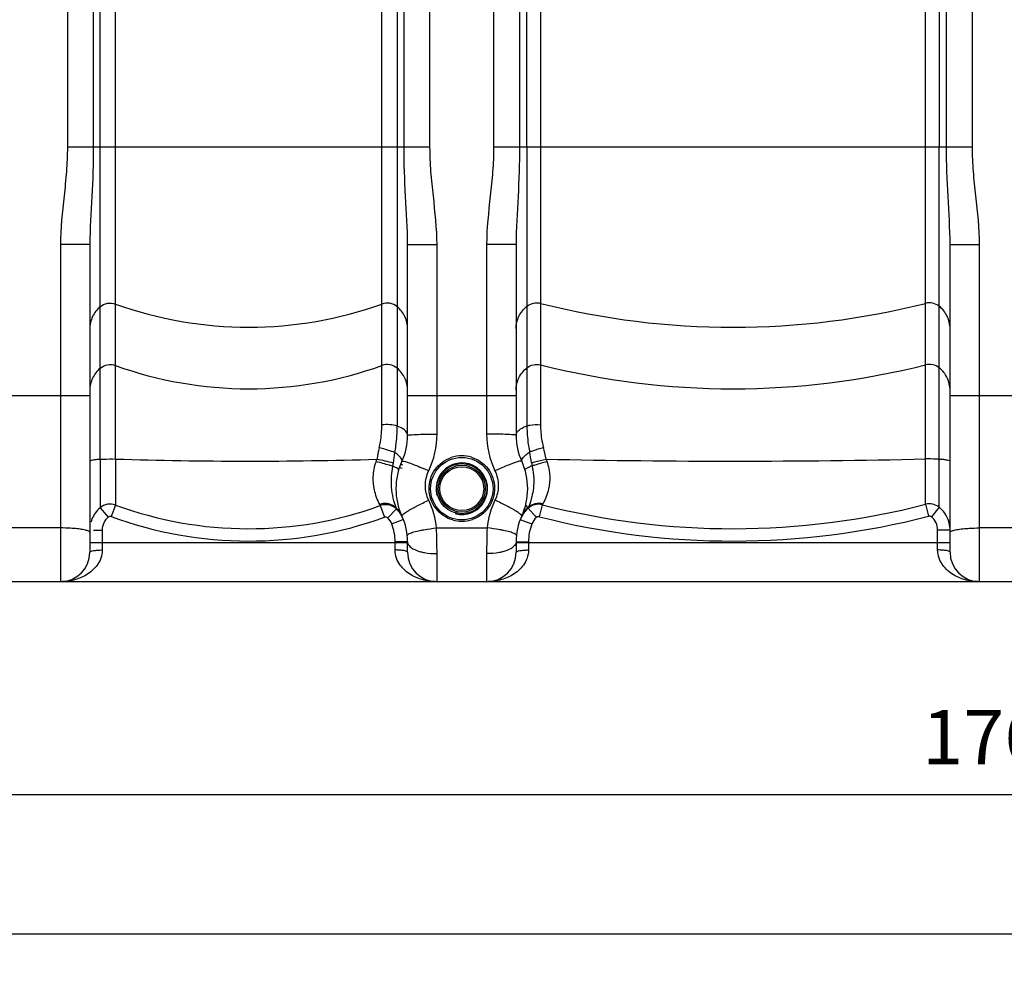
# Model space of a CAD drawing. Units: millimetres. Extents: x -1967 to 3586, y -558 to 3459.
# Drawn here: x -902 to -267, y 1312 to 1922 of the extents above; entities that cross this region are included whole.
import ezdxf

# ---------------------------------------------------------------- set-up
doc = ezdxf.new("R2010")
doc.units = ezdxf.units.MM
doc.header["$LTSCALE"] = 46.255
doc.header["$PDMODE"] = 3
doc.header["$PDSIZE"] = 0.3125
doc.layers.get('0').update_dxf_attribs({"linetype": 'CONTINUOUS'})
doc.layers.get('Defpoints').update_dxf_attribs({"linetype": 'CONTINUOUS'})
doc.layers.add('AM_5', color=3, linetype='CONTINUOUS', lineweight=25)
doc.styles.get("Standard").update_dxf_attribs({"font": 'txt', "width": 0.7})
doc.dimstyles.new('AM_DIN$0', dxfattribs={"dimtxt": 3.5, "dimasz": 2.5, "dimexe": 1, "dimexo": 1, "dimgap": 1.5, "dimtad": 1, "dimdsep": 46, "dimtxsty": 'STANDARD', "dimcen": 0, "dimclrd": 256, "dimclre": 256, "dimclrt": 2, "dimadec": 0, "dimazin": 2, "dimtp": 0.1, "dimtm": 0.1, "dimtfac": 0.71, "dimtdec": 3, "dimtmove": 0, "dimatfit": 3, "dimfxl": 1, "dimlwd": -1, "dimlwe": -1, "dimarcsym": 0})

# ---------------------------------------------------------------- blocks, each defined once
blk = doc.blocks.new('*D8')
at = {"layer": 'AM_5', "ltscale": 10, "transparency": 16777216}
for p, q in [((-875.96, 3238.26), (-1912.65, 3238.26)), ((-1911.65, 1589.2), (-1911.65, 3208.26)), ((-1140.17, 1559.2), (-1912.65, 1559.2))]:
    blk.add_line(p, q, dxfattribs=at)
for points in [[(-1916.65, 3208.26), (-1906.65, 3208.26), (-1911.65, 3238.26)], [(-1916.65, 1589.2), (-1906.65, 1589.2), (-1911.65, 1559.2)]]:
    blk.add_solid(points, dxfattribs=at)
at = {"layer": 'Defpoints', "color": 0, "ltscale": 10, "transparency": 16777216}
for p in [(-1911.65, 3238.26), (-874.96, 3238.26), (-1139.17, 1559.2)]:
    blk.add_point(p, dxfattribs=at)
at = {"layer": 'AM_5', "color": 2, "ltscale": 10, "transparency": 16777216, "insert": (-1944.15, 2305.52), "char_height": 35, "attachment_point": 5, "rotation": 90}
blk.add_mtext('1700', dxfattribs=at)
blk = doc.blocks.new('*D10')
at = {"layer": 'AM_5', "ltscale": 10, "transparency": 16777216}
for p, q in [((1139.55, 1590.4), (1139.55, 1331.1)), ((-1147.17, 1511.02), (-1147.17, 1331.1)), ((-1117.17, 1332.1), (1109.55, 1332.1))]:
    blk.add_line(p, q, dxfattribs=at)
for points in [[(-1117.17, 1337.1), (-1117.17, 1327.1), (-1147.17, 1332.1)], [(1109.55, 1337.1), (1109.55, 1327.1), (1139.55, 1332.1)]]:
    blk.add_solid(points, dxfattribs=at)
at = {"layer": 'Defpoints', "color": 0, "ltscale": 10, "transparency": 16777216}
for p in [(1139.55, 1591.4), (-1147.17, 1512.02), (1139.55, 1332.1)]:
    blk.add_point(p, dxfattribs=at)
at = {"layer": 'AM_5', "color": 2, "ltscale": 10, "transparency": 16777216, "insert": (-4.81, 1364.6), "char_height": 35, "attachment_point": 5}
blk.add_mtext(' 2287', dxfattribs=at)
blk = doc.blocks.new('*D12')
at = {"layer": 'AM_5', "ltscale": 10, "transparency": 16777216}
for p, q in [((612.83, 1558.29), (612.83, 1420.95)), ((-1147.17, 1529.2), (-1147.17, 1420.95)), ((-1117.17, 1421.95), (582.83, 1421.95))]:
    blk.add_line(p, q, dxfattribs=at)
for points in [[(-1117.17, 1426.95), (-1117.17, 1416.95), (-1147.17, 1421.95)], [(582.83, 1426.95), (582.83, 1416.95), (612.83, 1421.95)]]:
    blk.add_solid(points, dxfattribs=at)
at = {"layer": 'Defpoints', "color": 0, "ltscale": 10, "transparency": 16777216}
for p in [(612.83, 1559.29), (-1147.17, 1530.2), (612.83, 1421.95)]:
    blk.add_point(p, dxfattribs=at)
at = {"layer": 'AM_5', "color": 2, "ltscale": 10, "transparency": 16777216, "insert": (-267.17, 1454.45), "char_height": 35, "attachment_point": 5}
blk.add_mtext('1760', dxfattribs=at)

msp = doc.modelspace()

# ---------------------------------------------------------------- linework, layer by layer
at = {"color": 9, "linetype": 'Continuous'}
for p, q in [((-287.701, 1839.526), (-287.701, 2820.947)), ((-596.633, 2814.495), (-596.633, 1839.526)), ((-871.633, 2396.169), (-871.633, 1839.526)), ((-637.701, 1839.526), (-637.702, 2396.168)), ((-854.9, 2378.006), (-854.9, 1839.526)), ((-850.525, 1638.149), (-850.525, 2377.543)), ((-658.808, 2377.543), (-658.809, 1659.553)), ((-654.434, 1839.526), (-654.433, 2378.006)), ((-579.9, 2378.062), (-579.9, 1839.526)), ((-304.434, 1839.526), (-304.437, 2378.061)), ((-840.584, 1638.306), (-840.584, 2082.079)), ((-668.75, 1660.297), (-668.75, 2082.079)), ((-566.361, 2082.513), (-566.361, 1660.481)), ((-317.973, 1638.344), (-317.973, 2082.513)), ((-637.701, 1839.526), (-871.633, 1839.526)), ((-287.701, 1839.526), (-596.633, 1839.526)), ((-575.153, 1839.526), (-575.153, 1659.682)), ((-309.181, 1607.186), (-309.181, 1839.526)), ((-876.167, 1776.598), (-876.167, 1559.202)), ((-857.167, 1776.598), (-876.167, 1776.598)), ((-652.167, 1776.598), (-633.167, 1776.598)), ((-633.167, 1654.422), (-633.167, 1776.598)), ((-601.167, 1776.598), (-601.167, 1654.422)), ((-582.167, 1776.598), (-601.167, 1776.598)), ((-302.167, 1776.598), (-283.167, 1776.598)), ((-283.167, 1559.202), (-283.167, 1776.598)), ((-857.167, 1679.041), (-927.167, 1679.041)), ((-582.167, 1679.041), (-652.167, 1679.041)), ((-232.167, 1679.041), (-302.167, 1679.041)), ((-850.525, 1638.149), (-850.525, 1606.876)), ((-840.584, 1638.306), (-840.584, 1608.662)), ((-317.973, 1609.103), (-317.973, 1638.344)), ((-840.584, 1608.662), (-843.333, 1601.21)), ((-669.756, 1608.294), (-667.039, 1600.829)), ((-576.108, 1608.523), (-574.806, 1607.074)), ((-565.254, 1608.819), (-567.223, 1601.128)), ((-317.973, 1609.103), (-315.986, 1601.417)), ((-309.181, 1607.186), (-314.227, 1601.029)), ((-850.525, 1606.876), (-845.321, 1600.848)), ((-659.398, 1606.112), (-664.963, 1600.381)), ((-574.394, 1606.616), (-569.056, 1600.675)), ((-658.61, 1597.868), (-662.338, 1596.42)), ((-654.881, 1599.316), (-658.61, 1597.868)), ((-579.453, 1599.316), (-577.268, 1598.468)), ((-577.268, 1598.468), (-575.724, 1597.868)), ((-575.724, 1597.868), (-571.996, 1596.42)), ((-876.167, 1593.849), (-908.167, 1593.849)), ((-854.824, 1592.437), (-849.167, 1592.437)), ((-849.167, 1592.437), (-849.167, 1579.656)), ((-633.48, 1593.848), (-600.854, 1593.848)), ((-302.167, 1592.437), (-310.167, 1592.437)), ((-310.167, 1579.656), (-310.167, 1592.437)), ((-251.167, 1593.849), (-283.167, 1593.849)), ((-652.167, 1584.202), (-857.167, 1584.202)), ((-660.167, 1579.656), (-660.167, 1584.832)), ((-652.167, 1584.832), (-660.167, 1584.832)), ((-582.167, 1584.832), (-574.167, 1584.832)), ((-302.167, 1584.202), (-582.167, 1584.202)), ((-574.167, 1584.832), (-574.167, 1579.656)), ((-633.167, 1559.202), (-633.167, 1577.285)), ((-601.167, 1577.285), (-601.167, 1559.202))]:
    msp.add_line(p, q, dxfattribs=at)
at = {"color": 7, "linetype": 'Continuous'}
for p, q in [((-575.153, 1839.526), (-575.092, 2104.084)), ((-309.241, 2104.084), (-309.181, 1839.526)), ((-857.167, 1776.598), (-857.167, 1578.202)), ((-652.167, 1653.571), (-652.167, 1776.598)), ((-582.167, 1776.598), (-582.167, 1653.571)), ((-302.167, 1578.202), (-302.167, 1776.598)), ((-652.167, 1578.202), (-652.167, 1584.832)), ((-582.167, 1584.832), (-582.167, 1578.202)), ((465.173, 1559.202), (-1139.167, 1559.202))]:
    msp.add_line(p, q, dxfattribs=at)
for radius in [20.15, 15.15]:
    msp.add_circle((-617.167, 1619.202), radius, dxfattribs=at)
at = {"color": 9, "linetype": 'Continuous'}
for radius in [16.15, 14.15]:
    msp.add_circle((-617.167, 1619.202), radius, dxfattribs=at)
for centre, radius, start, end in [((-754.667, 1976.913), 253.595, 250.196474, 289.803526), ((-442.167, 2230.761), 507.443, 255.833251, 284.166749), ((-754.667, 1937.235), 253.595, 250.196474, 289.803526), ((-442.167, 2191.084), 507.443, 255.833251, 284.166749), ((-507.928, 1606.54), 167.129, 166.491273, 169.07903), ((-703.099, 1609.929), 143.139, 11.418164, 14.53642), ((-617.143, 1619.094), 21.328, 90.063529, 108.897938), ((-617.188, 1619.099), 21.323, 73.128774, 89.942268), ((-833.277, 1598.309), 263.719, 8.199373, 9.737994), ((-754.617, 4414.745), 2777.77, 268.226509, 271.703733), ((-719.497, 1651.773), 49.369, 342.098254, 344.046266), ((-950.551, 424.206), 1245.537, 76.57056, 77.078551), ((-683.264, 1638.408), 22.155, 347.463886, 352.941747), ((-695.579, 1506.711), 131.727, 72.314862, 73.107734), ((-550.015, 1579.232), 58.909, 111.769774, 113.246918), ((-553.333, 1638.624), 19.112, 188.13068, 194.185225), ((-442.187, 7249.895), 5612.926, 268.768788, 271.268061), ((-527.42, 1649.016), 36.97, 196.90564, 199.340002), ((-733.765, 1421.252), 230.05, 65.545169, 66.443253), ((-500.588, 1421.293), 230.004, 113.55654, 114.454717), ((-844.02, 1599.226), 10.042, 69.992918, 130.376918), ((-754.666, 1842.38), 249.01, 249.815987, 289.935706), ((-666.339, 1599.973), 9.635, 46.065556, 57.066272), ((-604.834, 1626.082), 58.075, 197.378293, 199.27409), ((-567.756, 1599.138), 9.999, 75.508436, 131.598947), ((-442.168, 2091.411), 498.041, 255.691628, 284.439941), ((-315.489, 1599.374), 10.042, 51.078459, 104.321988), ((-838.052, 1592.44), 11.115, 130.845003, 180.014723), ((-754.666, 1841.998), 256.595, 249.784396, 289.968178), ((-672.056, 1594.006), 17.899, 43.757603, 46.139757), ((-672.061, 1594.002), 17.905, 40.782077, 43.757815), ((-672.021, 1594.048), 17.844, 24.667434, 40.753134), ((-442.168, 2090.532), 505.129, 255.666202, 284.465784), ((-321.28, 1592.44), 11.113, 359.982915, 50.608336), ((-838.14, 1592.436), 19.027, 158.272792, 164.388002), ((-692.167, 1584.832), 32, 0, 21.229161), ((-617.146, 1619.521), 21.322, 253.396887, 269.943191), ((-617.19, 1619.526), 21.327, 270.06329, 288.873723), ((-561.715, 1592.427), 19.029, 156.008173, 158.770845), ((-561.699, 1592.42), 19.046, 154.789881, 156.008573), ((-542.167, 1584.832), 32, 158.770779, 180), ((-321.262, 1592.425), 19.096, 3.007529, 17.024993), ((-1071.941, 1577.268), 438.774, 0.002331, 2.165655), ((-164.977, 1577.317), 436.19, 177.827936, 180.004078), ((-321.202, 1592.437), 19.035, 0.000926, 2.982633)]:
    msp.add_arc(centre, radius, start, end, dxfattribs=at)
at = {"color": 7, "linetype": 'Continuous'}
for centre, radius, start, end in [((-692.167, 1653.571), 40, 335.379829, 359.999232), ((-542.167, 1653.571), 40, 180.000768, 204.620174), ((-617.167, 1619.202), 42.5, 155.380538, 204.619977), ((-617.167, 1619.202), 16.625, 255, 195), ((-617.167, 1619.202), 42.5, 335.380023, 24.619793), ((-672.631, 1592.417), 19.044, 39.846635, 46.021848), ((-672.636, 1592.411), 19.052, 33.665384, 39.851121), ((-672.624, 1592.424), 19.035, 27.448842, 33.653251), ((-692.167, 1584.832), 40, 0, 24.621923), ((-672.613, 1592.429), 19.022, 23.508621, 27.450995), ((-542.167, 1584.832), 40, 155.378144, 180), ((-672.504, 1592.477), 18.903, 21.213523, 23.507421), ((-876.167, 1578.202), 19, 270, 360), ((-633.167, 1578.202), 19, 180, 270), ((-601.167, 1578.202), 19, 270, 360), ((-283.167, 1578.202), 19, 180, 270)]:
    msp.add_arc(centre, radius, start, end, dxfattribs=at)
at = {"color": 9, "linetype": 'Continuous'}
for points, knots in [([(-871.633, 1839.526), (-871.634, 1834.267), (-872.099, 1823.742), (-874.341, 1802.837), (-876.167, 1787.113), (-876.167, 1776.598)], [0, 0, 0, 0, 0.2500432, 0.5001086, 1, 1, 1, 1]), ([(-854.9, 1839.526), (-854.901, 1828.935), (-855.728, 1807.955), (-857.167, 1786.997), (-857.167, 1776.598)], [0, 0, 0, 0, 0.5045926, 1, 1, 1, 1]), ([(-652.167, 1776.598), (-652.167, 1786.997), (-653.606, 1807.955), (-654.433, 1828.935), (-654.434, 1839.526)], [0, 0, 0, 0, 0.4954092, 1, 1, 1, 1]), ([(-633.167, 1776.598), (-633.167, 1787.113), (-634.993, 1802.837), (-637.234, 1823.742), (-637.7, 1834.267), (-637.701, 1839.526)], [0, 0, 0, 0, 0.4998928, 0.7499583, 1, 1, 1, 1]), ([(-596.633, 1839.526), (-596.634, 1834.267), (-597.099, 1823.742), (-599.341, 1802.837), (-601.167, 1787.113), (-601.167, 1776.598)], [0, 0, 0, 0, 0.2500432, 0.5001086, 1, 1, 1, 1]), ([(-579.9, 1839.526), (-579.901, 1828.935), (-580.728, 1807.955), (-582.167, 1786.997), (-582.167, 1776.598)], [0, 0, 0, 0, 0.5045926, 1, 1, 1, 1]), ([(-302.167, 1776.598), (-302.167, 1786.997), (-303.606, 1807.955), (-304.433, 1828.935), (-304.434, 1839.526)], [0, 0, 0, 0, 0.4954092, 1, 1, 1, 1]), ([(-283.167, 1776.598), (-283.167, 1787.113), (-284.993, 1802.837), (-287.234, 1823.742), (-287.7, 1834.267), (-287.701, 1839.526)], [0, 0, 0, 0, 0.4998928, 0.7499583, 1, 1, 1, 1]), ([(-850.525, 1736.547), (-852.577, 1734.817), (-855.971, 1730.428), (-857.167, 1725.006), (-857.167, 1722.334)], [0, 0, 0, 0, 0.5012266, 1, 1, 1, 1]), ([(-850.525, 1736.547), (-849.195, 1737.669), (-845.876, 1739.231), (-842.225, 1738.906), (-840.584, 1738.315)], [0, 0, 0, 0, 0.4993321, 1, 1, 1, 1]), ([(-658.809, 1736.547), (-660.139, 1737.669), (-663.458, 1739.231), (-667.109, 1738.906), (-668.75, 1738.315)], [0, 0, 0, 0, 0.4993321, 1, 1, 1, 1]), ([(-652.167, 1722.334), (-652.167, 1725.006), (-653.363, 1730.428), (-656.757, 1734.817), (-658.809, 1736.547)], [0, 0, 0, 0, 0.4987734, 1, 1, 1, 1]), ([(-582.167, 1722.334), (-582.167, 1725.083), (-580.898, 1730.668), (-577.31, 1735.125), (-575.153, 1736.852)], [0, 0, 0, 0, 0.4987129, 1, 1, 1, 1]), ([(-575.153, 1736.852), (-573.953, 1737.813), (-571.059, 1739.193), (-567.856, 1739.128), (-566.361, 1738.751)], [0, 0, 0, 0, 0.4992881, 1, 1, 1, 1]), ([(-309.181, 1736.852), (-310.381, 1737.813), (-313.274, 1739.193), (-316.478, 1739.128), (-317.973, 1738.751)], [0, 0, 0, 0, 0.4992881, 1, 1, 1, 1]), ([(-302.167, 1722.334), (-302.167, 1725.083), (-303.436, 1730.668), (-307.024, 1735.125), (-309.181, 1736.852)], [0, 0, 0, 0, 0.4987129, 1, 1, 1, 1]), ([(-850.525, 1696.87), (-852.577, 1695.14), (-855.971, 1690.751), (-857.167, 1685.329), (-857.167, 1682.657)], [0, 0, 0, 0, 0.5012266, 1, 1, 1, 1]), ([(-850.525, 1696.87), (-849.195, 1697.992), (-845.876, 1699.554), (-842.225, 1699.229), (-840.584, 1698.638)], [0, 0, 0, 0, 0.4993321, 1, 1, 1, 1]), ([(-658.809, 1696.87), (-660.139, 1697.992), (-663.458, 1699.554), (-667.109, 1699.229), (-668.75, 1698.638)], [0, 0, 0, 0, 0.4993321, 1, 1, 1, 1]), ([(-652.167, 1682.657), (-652.167, 1685.329), (-653.363, 1690.751), (-656.757, 1695.14), (-658.809, 1696.87)], [0, 0, 0, 0, 0.4987734, 1, 1, 1, 1]), ([(-582.167, 1682.657), (-582.167, 1685.406), (-580.898, 1690.991), (-577.31, 1695.448), (-575.153, 1697.175)], [0, 0, 0, 0, 0.4987129, 1, 1, 1, 1]), ([(-575.153, 1697.175), (-573.953, 1698.136), (-571.059, 1699.516), (-567.856, 1699.451), (-566.361, 1699.074)], [0, 0, 0, 0, 0.4992881, 1, 1, 1, 1]), ([(-309.181, 1697.175), (-310.381, 1698.136), (-313.274, 1699.516), (-316.478, 1699.451), (-317.973, 1699.074)], [0, 0, 0, 0, 0.4992881, 1, 1, 1, 1]), ([(-302.167, 1682.657), (-302.167, 1685.406), (-303.436, 1690.991), (-307.024, 1695.448), (-309.181, 1697.175)], [0, 0, 0, 0, 0.4987129, 1, 1, 1, 1]), ([(-670.433, 1645.58), (-670.136, 1646.819), (-669.154, 1651.667), (-668.75, 1656.627), (-668.75, 1660.297)], [0, 0, 0, 0, 0.2577004, 1, 1, 1, 1]), ([(-658.809, 1659.553), (-660.323, 1660.09), (-663.663, 1660.663), (-667.031, 1660.558), (-668.75, 1660.297)], [0, 0, 0, 0, 0.4801018, 1, 1, 1, 1]), ([(-660.383, 1642.498), (-660.092, 1643.941), (-659.152, 1649.581), (-658.809, 1655.31), (-658.809, 1659.553)], [0, 0, 0, 0, 0.2575041, 1, 1, 1, 1]), ([(-652.167, 1653.571), (-652.167, 1654.152), (-652.661, 1655.828), (-655.09, 1658.009), (-657.428, 1659.063), (-658.809, 1659.553)], [0, 0, 0, 0, 0.1852157, 0.5322683, 1, 1, 1, 1]), ([(-582.167, 1653.571), (-582.167, 1654.17), (-581.636, 1655.907), (-579.062, 1658.131), (-576.606, 1659.192), (-575.153, 1659.682)], [0, 0, 0, 0, 0.1833666, 0.5302022, 1, 1, 1, 1]), ([(-575.153, 1659.682), (-574.511, 1659.898), (-571.642, 1660.627), (-568.626, 1660.721), (-566.361, 1660.481)], [0, 0, 0, 0, 0.2292208, 1, 1, 1, 1]), ([(-575.153, 1659.682), (-575.153, 1658.328), (-575.011, 1652.704), (-574.305, 1647.083), (-573.357, 1642.916)], [0, 0, 0, 0, 0.2404835, 1, 1, 1, 1]), ([(-566.361, 1660.481), (-566.361, 1659.292), (-566.213, 1654.375), (-565.475, 1649.468), (-564.542, 1645.856)], [0, 0, 0, 0, 0.2415895, 1, 1, 1, 1]), ([(-652.167, 1653.571), (-652.167, 1653.612), (-652.009, 1653.688), (-651.567, 1653.796), (-651.082, 1653.857), (-650.721, 1653.897)], [0, 0, 0, 0, 0.0825606, 0.273103, 1, 1, 1, 1]), ([(-650.721, 1653.897), (-650.302, 1653.942), (-647.973, 1654.136), (-645.637, 1654.221), (-643.722, 1654.278)], [0, 0, 0, 0, 0.1802365, 1, 1, 1, 1]), ([(-643.722, 1654.278), (-642.912, 1654.302), (-639.394, 1654.39), (-635.875, 1654.422), (-633.167, 1654.422)], [0, 0, 0, 0, 0.2304724, 1, 1, 1, 1]), ([(-590.611, 1654.278), (-591.422, 1654.302), (-594.94, 1654.39), (-598.459, 1654.422), (-601.167, 1654.422)], [0, 0, 0, 0, 0.2304716, 1, 1, 1, 1]), ([(-583.613, 1653.897), (-584.032, 1653.942), (-586.361, 1654.136), (-588.697, 1654.221), (-590.611, 1654.278)], [0, 0, 0, 0, 0.1802358, 1, 1, 1, 1]), ([(-582.167, 1653.571), (-582.167, 1653.612), (-582.325, 1653.688), (-582.766, 1653.796), (-583.251, 1653.857), (-583.613, 1653.897)], [0, 0, 0, 0, 0.0825614, 0.2731039, 1, 1, 1, 1]), ([(-660.383, 1642.499), (-661.105, 1642.774), (-664.41, 1643.942), (-667.781, 1644.92), (-670.433, 1645.58)], [0, 0, 0, 0, 0.220522, 1, 1, 1, 1]), ([(-573.357, 1642.916), (-572.718, 1643.183), (-569.828, 1644.303), (-566.865, 1645.232), (-564.542, 1645.856)], [0, 0, 0, 0, 0.223687, 1, 1, 1, 1]), ([(-655.803, 1636.907), (-655.465, 1637.645), (-656.584, 1639.296), (-658.264, 1640.897), (-659.619, 1641.952), (-660.383, 1642.498)], [0, 0, 0, 0, 0.3269023, 0.6215354, 1, 1, 1, 1]), ([(-623.238, 1599.088), (-627.427, 1600.34), (-635.192, 1605.675), (-639.739, 1618.864), (-635.72, 1632.219), (-628.179, 1637.854), (-624.051, 1639.272)], [0, 0, 0, 0, 0.2505616, 0.5001278, 0.7497968, 1, 1, 1, 1]), ([(-611, 1639.504), (-606.816, 1638.232), (-599.073, 1632.857), (-594.598, 1619.654), (-598.661, 1606.355), (-606.179, 1600.757), (-610.291, 1599.345)], [0, 0, 0, 0, 0.2510883, 0.5011832, 0.7503592, 1, 1, 1, 1]), ([(-578.531, 1636.907), (-578.677, 1637.228), (-578.506, 1638.235), (-577.445, 1639.584), (-575.692, 1641.237), (-574.208, 1642.329), (-573.357, 1642.916)], [0, 0, 0, 0, 0.1281344, 0.3310682, 0.6242234, 1, 1, 1, 1]), ([(-850.525, 1638.149), (-851.46, 1638.079), (-853.073, 1637.94), (-855.232, 1637.639), (-856.39, 1637.385), (-857.167, 1637.076), (-857.167, 1636.888)], [0, 0, 0, 0, 0.410925, 0.7211578, 0.9173439, 1, 1, 1, 1]), ([(-850.525, 1638.149), (-849.788, 1638.204), (-846.477, 1638.381), (-843.158, 1638.388), (-840.584, 1638.306)], [0, 0, 0, 0, 0.2229175, 1, 1, 1, 1]), ([(-670.102, 1608.998), (-671.668, 1611.962), (-673.822, 1617.84), (-674.644, 1627.349), (-673.526, 1633.453), (-672.518, 1636.597)], [0, 0, 0, 0, 0.3542775, 0.6510798, 1, 1, 1, 1]), ([(-661.638, 1633.6), (-662.37, 1633.834), (-665.974, 1634.914), (-669.612, 1635.88), (-672.518, 1636.597)], [0, 0, 0, 0, 0.2043855, 1, 1, 1, 1]), ([(-662.58, 1625.342), (-662.558, 1626.012), (-662.413, 1628.78), (-662.029, 1631.534), (-661.637, 1633.599)], [0, 0, 0, 0, 0.2415536, 1, 1, 1, 1]), ([(-657.872, 1631.424), (-657.835, 1631.547), (-658.2, 1631.919), (-658.878, 1632.323), (-660.115, 1632.953), (-661.077, 1633.366), (-661.638, 1633.6)], [0, 0, 0, 0, 0.086911, 0.2806025, 0.5879582, 1, 1, 1, 1]), ([(-655.804, 1636.907), (-655.772, 1636.976), (-655.516, 1637.05), (-654.781, 1636.974), (-653.24, 1636.588), (-650.854, 1635.786), (-648.986, 1635.082), (-647.935, 1634.67)], [0, 0, 0, 0, 0.0274546, 0.0812151, 0.2787756, 0.5906131, 1, 1, 1, 1]), ([(-647.935, 1634.67), (-647.457, 1634.483), (-645.408, 1633.666), (-643.376, 1632.806), (-641.825, 1632.13)], [0, 0, 0, 0, 0.2325848, 1, 1, 1, 1]), ([(-586.4, 1634.67), (-586.878, 1634.483), (-588.926, 1633.666), (-590.958, 1632.806), (-592.51, 1632.13)], [0, 0, 0, 0, 0.2325815, 1, 1, 1, 1]), ([(-578.532, 1636.907), (-578.564, 1636.975), (-578.82, 1637.049), (-579.555, 1636.973), (-581.096, 1636.588), (-583.482, 1635.785), (-585.349, 1635.082), (-586.4, 1634.67)], [0, 0, 0, 0, 0.0274562, 0.0812158, 0.2787718, 0.590607, 1, 1, 1, 1]), ([(-576.462, 1631.424), (-576.495, 1631.533), (-576.202, 1631.868), (-575.616, 1632.23), (-574.57, 1632.787), (-573.746, 1633.152), (-573.266, 1633.359)], [0, 0, 0, 0, 0.0895761, 0.2826426, 0.5875955, 1, 1, 1, 1]), ([(-572.253, 1635.92), (-571.587, 1636.1), (-568.443, 1636.921), (-565.285, 1637.687), (-562.792, 1638.266)], [0, 0, 0, 0, 0.2124701, 1, 1, 1, 1]), ([(-571.863, 1633.939), (-571.2, 1634.171), (-568.042, 1635.208), (-564.842, 1636.114), (-562.304, 1636.773)], [0, 0, 0, 0, 0.211165, 1, 1, 1, 1]), ([(-571.863, 1633.94), (-571.673, 1633.119), (-571.028, 1629.935), (-570.741, 1626.677), (-570.747, 1624.272)], [0, 0, 0, 0, 0.25943, 1, 1, 1, 1]), ([(-562.304, 1636.773), (-561.237, 1633.726), (-560.055, 1627.738), (-560.933, 1618.308), (-563.218, 1612.479), (-564.881, 1609.531)], [0, 0, 0, 0, 0.3442152, 0.6390542, 1, 1, 1, 1]), ([(-309.181, 1638.176), (-309.835, 1638.222), (-312.763, 1638.378), (-315.698, 1638.395), (-317.973, 1638.344)], [0, 0, 0, 0, 0.2237643, 1, 1, 1, 1]), ([(-302.167, 1636.888), (-302.167, 1637.085), (-302.996, 1637.398), (-304.212, 1637.661), (-306.495, 1637.965), (-308.196, 1638.106), (-309.181, 1638.176)], [0, 0, 0, 0, 0.0821466, 0.2787745, 0.5895086, 1, 1, 1, 1]), ([(-638.531, 1611.737), (-639.915, 1614.656), (-641.418, 1621.197), (-639.916, 1627.738), (-638.531, 1630.663)], [0, 0, 0, 0, 0.4995943, 1, 1, 1, 1]), ([(-595.803, 1630.663), (-594.418, 1627.738), (-592.916, 1621.197), (-594.419, 1614.656), (-595.803, 1611.737)], [0, 0, 0, 0, 0.5004051, 1, 1, 1, 1]), ([(-660.258, 1608.736), (-660.536, 1609.623), (-662.074, 1615.005), (-662.732, 1620.674), (-662.58, 1625.342)], [0, 0, 0, 0, 0.1659032, 1, 1, 1, 1]), ([(-570.747, 1624.272), (-570.753, 1622.217), (-571.202, 1616.477), (-572.739, 1610.881), (-574.09, 1607.454)], [0, 0, 0, 0, 0.3580782, 1, 1, 1, 1]), ([(-661.101, 1608.059), (-662.395, 1608.899), (-665.444, 1609.972), (-668.642, 1609.545), (-670.102, 1608.999)], [0, 0, 0, 0, 0.4972998, 1, 1, 1, 1]), ([(-669.763, 1608.292), (-669.782, 1608.336), (-669.883, 1608.577), (-670.002, 1608.811), (-670.102, 1608.998)], [0, 0, 0, 0, 0.1860337, 1, 1, 1, 1]), ([(-659.407, 1606.122), (-660.728, 1607.391), (-664.162, 1609.219), (-668.037, 1608.92), (-669.763, 1608.292)], [0, 0, 0, 0, 0.499335, 1, 1, 1, 1]), ([(-648.412, 1606.859), (-647.662, 1607.268), (-644.415, 1608.987), (-641.1, 1610.577), (-638.531, 1611.737)], [0, 0, 0, 0, 0.2325196, 1, 1, 1, 1]), ([(-585.922, 1606.859), (-586.672, 1607.268), (-589.919, 1608.987), (-593.233, 1610.577), (-595.803, 1611.737)], [0, 0, 0, 0, 0.2325211, 1, 1, 1, 1]), ([(-574.09, 1607.455), (-574.125, 1607.368), (-574.232, 1607.09), (-574.331, 1606.81), (-574.394, 1606.616)], [0, 0, 0, 0, 0.3141738, 1, 1, 1, 1]), ([(-574.091, 1607.455), (-572.882, 1608.52), (-569.849, 1610.06), (-566.458, 1609.959), (-564.881, 1609.531)], [0, 0, 0, 0, 0.4963806, 1, 1, 1, 1]), ([(-564.881, 1609.531), (-564.922, 1609.458), (-565.052, 1609.224), (-565.174, 1608.985), (-565.254, 1608.819)], [0, 0, 0, 0, 0.3136604, 1, 1, 1, 1]), ([(-659.407, 1606.122), (-659.421, 1606.17), (-659.491, 1606.438), (-659.579, 1606.7), (-659.654, 1606.913)], [0, 0, 0, 0, 0.1825349, 1, 1, 1, 1]), ([(-655.803, 1601.497), (-655.915, 1601.741), (-655.166, 1602.608), (-653.854, 1603.605), (-651.4, 1605.198), (-649.505, 1606.263), (-648.412, 1606.859)], [0, 0, 0, 0, 0.0870215, 0.2866343, 0.5968898, 1, 1, 1, 1]), ([(-578.53, 1601.496), (-578.418, 1601.741), (-579.168, 1602.608), (-580.48, 1603.605), (-582.934, 1605.198), (-584.828, 1606.263), (-585.922, 1606.859)], [0, 0, 0, 0, 0.0870207, 0.2866341, 0.5968906, 1, 1, 1, 1]), ([(-867.541, 1593.528), (-868.224, 1593.582), (-871.095, 1593.774), (-873.974, 1593.849), (-876.167, 1593.849)], [0, 0, 0, 0, 0.2379641, 1, 1, 1, 1]), ([(-857.167, 1590.906), (-857.167, 1591.263), (-858.282, 1592.021), (-860.283, 1592.549), (-863.593, 1593.172), (-866.114, 1593.415), (-867.541, 1593.528)], [0, 0, 0, 0, 0.0978836, 0.3002053, 0.6074588, 1, 1, 1, 1]), ([(-652.38, 1588.95), (-652.403, 1589.177), (-651.951, 1589.771), (-651.398, 1590.046), (-651.029, 1590.227)], [0, 0, 0, 0, 0.3574137, 1, 1, 1, 1]), ([(-651.029, 1590.227), (-650.126, 1590.67), (-647.813, 1591.429), (-645.46, 1591.987), (-644.075, 1592.273)], [0, 0, 0, 0, 0.4155243, 1, 1, 1, 1]), ([(-644.075, 1592.273), (-643.265, 1592.44), (-639.756, 1593.103), (-636.211, 1593.573), (-633.48, 1593.849)], [0, 0, 0, 0, 0.231536, 1, 1, 1, 1]), ([(-590.259, 1592.272), (-591.069, 1592.44), (-594.578, 1593.103), (-598.123, 1593.573), (-600.854, 1593.848)], [0, 0, 0, 0, 0.2315368, 1, 1, 1, 1]), ([(-583.306, 1590.227), (-584.208, 1590.67), (-586.521, 1591.429), (-588.874, 1591.987), (-590.259, 1592.272)], [0, 0, 0, 0, 0.4155284, 1, 1, 1, 1]), ([(-581.954, 1588.95), (-581.931, 1589.177), (-582.383, 1589.771), (-582.936, 1590.046), (-583.306, 1590.227)], [0, 0, 0, 0, 0.3574064, 1, 1, 1, 1]), ([(-302.167, 1590.906), (-302.167, 1591.263), (-301.052, 1592.021), (-299.051, 1592.549), (-295.741, 1593.172), (-293.22, 1593.415), (-291.793, 1593.528)], [0, 0, 0, 0, 0.0978837, 0.3002053, 0.6074588, 1, 1, 1, 1]), ([(-291.793, 1593.528), (-291.11, 1593.582), (-288.239, 1593.774), (-285.36, 1593.849), (-283.167, 1593.849)], [0, 0, 0, 0, 0.237964, 1, 1, 1, 1]), ([(-652.167, 1584.832), (-652.167, 1584.523), (-651.931, 1583.089), (-650.837, 1581.957), (-649.941, 1581.288)], [0, 0, 0, 0, 0.2167188, 1, 1, 1, 1]), ([(-582.167, 1584.832), (-582.167, 1584.523), (-582.403, 1583.089), (-583.497, 1581.957), (-584.393, 1581.288)], [0, 0, 0, 0, 0.2167207, 1, 1, 1, 1]), ([(-849.167, 1579.656), (-849.166, 1577.856), (-849.795, 1574.341), (-852.969, 1568.468), (-859.016, 1563.258), (-867.419, 1559.912), (-873.28, 1559.203), (-876.167, 1559.202)], [0, 0, 0, 0, 0.1448349, 0.280576, 0.5306496, 0.7677259, 1, 1, 1, 1]), ([(-857.167, 1578.202), (-857.167, 1578.477), (-856.161, 1578.976), (-854.616, 1579.295), (-852.058, 1579.601), (-850.187, 1579.656), (-849.167, 1579.656)], [0, 0, 0, 0, 0.099469, 0.3157951, 0.6313662, 1, 1, 1, 1]), ([(-633.168, 1559.202), (-636.055, 1559.204), (-641.916, 1559.912), (-650.319, 1563.258), (-656.365, 1568.469), (-659.539, 1574.341), (-660.167, 1577.856), (-660.167, 1579.656)], [0, 0, 0, 0, 0.2322736, 0.4693523, 0.7194256, 0.8551663, 1, 1, 1, 1]), ([(-652.167, 1578.202), (-652.167, 1578.477), (-653.172, 1578.976), (-654.718, 1579.295), (-657.275, 1579.601), (-659.147, 1579.656), (-660.167, 1579.656)], [0, 0, 0, 0, 0.0994718, 0.3157977, 0.6313676, 1, 1, 1, 1]), ([(-649.941, 1581.288), (-649.552, 1580.997), (-647.628, 1579.777), (-645.448, 1579.016), (-643.723, 1578.558)], [0, 0, 0, 0, 0.2140453, 1, 1, 1, 1]), ([(-643.723, 1578.558), (-642.919, 1578.344), (-639.452, 1577.574), (-635.885, 1577.285), (-633.167, 1577.285)], [0, 0, 0, 0, 0.2341262, 1, 1, 1, 1]), ([(-574.167, 1579.656), (-574.166, 1577.856), (-574.795, 1574.341), (-577.969, 1568.468), (-584.016, 1563.258), (-592.419, 1559.912), (-598.28, 1559.203), (-601.167, 1559.202)], [0, 0, 0, 0, 0.1448349, 0.280576, 0.5306496, 0.7677259, 1, 1, 1, 1]), ([(-590.611, 1578.558), (-591.414, 1578.344), (-594.882, 1577.574), (-598.448, 1577.285), (-601.167, 1577.285)], [0, 0, 0, 0, 0.2341261, 1, 1, 1, 1]), ([(-584.393, 1581.288), (-584.782, 1580.997), (-586.706, 1579.777), (-588.885, 1579.016), (-590.611, 1578.558)], [0, 0, 0, 0, 0.2140458, 1, 1, 1, 1]), ([(-582.167, 1578.202), (-582.167, 1578.477), (-581.161, 1578.976), (-579.616, 1579.295), (-577.058, 1579.601), (-575.187, 1579.656), (-574.167, 1579.656)], [0, 0, 0, 0, 0.099469, 0.3157951, 0.6313662, 1, 1, 1, 1]), ([(-283.168, 1559.202), (-286.055, 1559.204), (-291.916, 1559.912), (-300.319, 1563.258), (-306.365, 1568.469), (-309.539, 1574.341), (-310.167, 1577.856), (-310.167, 1579.656)], [0, 0, 0, 0, 0.2322736, 0.4693523, 0.7194256, 0.8551663, 1, 1, 1, 1]), ([(-302.167, 1578.202), (-302.167, 1578.477), (-303.172, 1578.976), (-304.718, 1579.295), (-307.275, 1579.601), (-309.147, 1579.656), (-310.167, 1579.656)], [0, 0, 0, 0, 0.0994718, 0.3157977, 0.6313676, 1, 1, 1, 1])]:
    msp.add_open_spline(points, degree=3, knots=knots, dxfattribs=at)
for points in [[(-638.531, 1630.663), (-635.053, 1637.999), (-633.167, 1646.303), (-633.167, 1654.422)], [(-601.167, 1654.422), (-601.167, 1646.303), (-599.281, 1637.999), (-595.803, 1630.663)], [(-661.277, 1635.686), (-660.996, 1637.959), (-660.691, 1640.229), (-660.383, 1642.498)], [(-655.32, 1634.332), (-655.742, 1634.433), (-656.165, 1634.534), (-656.588, 1634.635)], [(-633.48, 1593.848), (-634.14, 1600.009), (-635.876, 1606.138), (-638.531, 1611.737)], [(-595.803, 1611.737), (-598.458, 1606.138), (-600.194, 1600.009), (-600.854, 1593.848)], [(-578.531, 1601.496), (-577.499, 1603.748), (-575.951, 1605.82), (-574.09, 1607.455)], [(-303.003, 1598.016), (-304.084, 1601.54), (-306.321, 1604.861), (-309.181, 1607.186)], [(-850.525, 1606.876), (-852.828, 1604.904), (-854.693, 1602.296), (-855.815, 1599.48)], [(-843.333, 1601.21), (-843.965, 1601.443), (-844.811, 1601.288), (-845.321, 1600.848)], [(-664.963, 1600.381), (-665.471, 1600.874), (-666.374, 1601.071), (-667.039, 1600.829)], [(-574.394, 1606.616), (-576.281, 1604.93), (-577.854, 1602.821), (-578.931, 1600.532)], [(-567.223, 1601.128), (-567.833, 1601.284), (-568.588, 1601.096), (-569.056, 1600.675)], [(-314.227, 1601.029), (-314.692, 1601.409), (-315.405, 1601.568), (-315.986, 1601.417)], [(-662.338, 1596.42), (-662.911, 1597.897), (-663.826, 1599.278), (-664.963, 1600.381)], [(-569.056, 1600.675), (-570.338, 1599.523), (-571.371, 1598.027), (-571.996, 1596.42)]]:
    msp.add_open_spline(points, degree=3, dxfattribs=at)

# ---------------------------------------------------------------- dimensions: what is measured, and where the dimension line sits
at = {"layer": 'AM_5', "ltscale": 10}
dim = msp.add_linear_dim(base=(-1911.647, 3238.264), p1=(-1139.167, 1559.202), p2=(-874.964, 3238.264), angle=90, text='1700', dimstyle='AM_DIN$0', override={"dimtxt": 35, "dimasz": 30, "dimgap": 15, "dimsah": 1}, dxfattribs=at)
dim.commit()
dim.dimension.update_dxf_attribs({"geometry": '*D8', "text_midpoint": (-1911.647, 2305.524), "dimtype": 160})
dim = msp.add_linear_dim(base=(1139.552, 1332.096), p1=(-1147.167, 1512.022), p2=(1139.552, 1591.396), text=' 2287', dimstyle='AM_DIN$0', override={"dimtxt": 35, "dimasz": 30, "dimgap": 15, "dimsah": 1}, dxfattribs=at)
dim.commit()
dim.dimension.update_dxf_attribs({"geometry": '*D10', "text_midpoint": (-4.808, 1332.096), "dimtype": 160})
dim = msp.add_linear_dim(base=(612.833, 1421.953), p1=(-1147.167, 1530.202), p2=(612.833, 1559.287), dimstyle='AM_DIN$0', override={"dimtxt": 35, "dimasz": 30, "dimgap": 15, "dimsah": 1}, dxfattribs=at)
dim.commit()
dim.dimension.update_dxf_attribs({"geometry": '*D12', "text_midpoint": (-267.167, 1454.453)})

doc.saveas('drawing.dxf')
